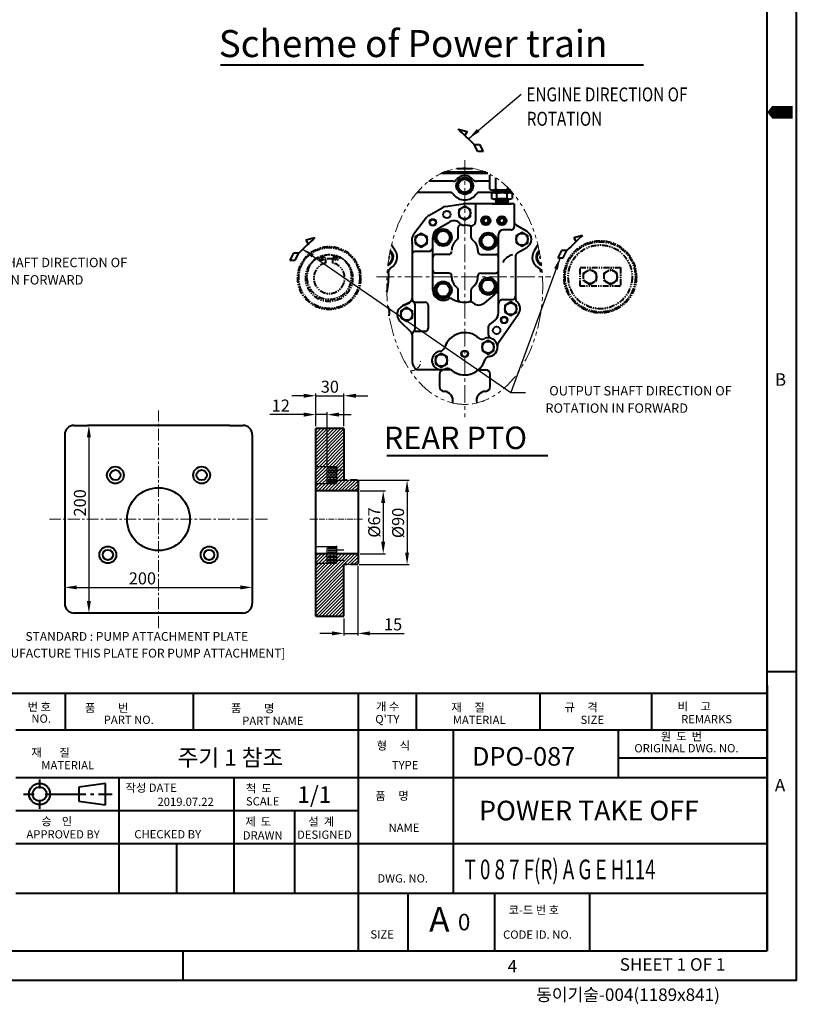
# Model space of a CAD drawing. Extents: x 4342 to 6967, y -6684 to -4799.
# Drawn here: x 6130 to 6967, y -6684 to -5635 of the extents above; entities that cross this region are included whole.
import ezdxf

# ---------------------------------------------------------------- set-up
doc = ezdxf.new("R2010")
doc.units = 0
doc.header["$LTSCALE"] = 5
doc.header["$MEASUREMENT"] = 0
for name, pattern in [('CENTER', [2, 1.25, -0.25, 0.25, -0.25]), ('HIDDEN', [0.375, 0.25, -0.125]), ('PHANTOM', [2.5, 1.25, -0.25, 0.25, -0.25, 0.25, -0.25])]:
    doc.linetypes.add(name, pattern=pattern)
doc.layers.get('0').update_dxf_attribs({"linetype": 'CONTINUOUS', "lineweight": 40})
doc.layers.get('DEFPOINTS').update_dxf_attribs({"linetype": 'CONTINUOUS'})
for name, color, linetype, lineweight in [('1', 1, 'CENTER', 20), ('2', 5, 'PHANTOM', 20), ('DIM', 6, 'CONTINUOUS', 25)]:
    doc.layers.add(name, color=color, linetype=linetype, lineweight=lineweight)
for name, color, linetype in [('14', 14, 'CONTINUOUS'), ('3', 3, 'HIDDEN'), ('4', 4, 'CONTINUOUS')]:
    doc.layers.add(name, color=color, linetype=linetype)
doc.styles.add('GHG1', font='GEG1.shx', dxfattribs={"bigfont": 'GHG1.shx'})
doc.styles.add('GHG2', font='geg2', dxfattribs={"bigfont": 'ghg2'})
doc.styles.add('GHM1', font='gem1', dxfattribs={"bigfont": 'ghm1'})
doc.styles.add('GHS', font='romans', dxfattribs={"bigfont": 'ghs'})
doc.dimstyles.new('A1', dxfattribs={"dimtxt": 5, "dimasz": 3.5, "dimexe": 2, "dimexo": 0.7, "dimgap": 2, "dimtad": 1, "dimtoh": 1, "dimdsep": 46, "dimtxsty": 'Standard', "dimcen": 0, "dimclrd": 2, "dimclre": 2, "dimclrt": 6, "dimaunit": 1, "dimadec": 0, "dimazin": 0, "dimtp": 0.02, "dimtfac": 0.65, "dimtdec": 3, "dimtmove": 0, "dimatfit": 3, "dimfxl": 0, "dimtolj": 1, "dimarcsym": 0})
doc.dimstyles.new('A2', dxfattribs={"dimtxt": 4.3, "dimasz": 4.3, "dimexe": 1.5, "dimexo": 1.5, "dimgap": 1.5, "dimtad": 3, "dimtoh": 1, "dimdec": 4, "dimdsep": 46, "dimtxsty": 'Standard', "dimcen": 0, "dimclrd": 2, "dimclre": 2, "dimclrt": 6, "dimadec": 0, "dimazin": 0, "dimtfac": 1, "dimtdec": 4, "dimtmove": 0, "dimatfit": 3, "dimfxl": 0, "dimtolj": 1, "dimarcsym": 0})

# ---------------------------------------------------------------- blocks, each defined once
blk = doc.blocks.new('*D555')
at = {"layer": 'DEFPOINTS', "color": 0}
for p in [(6188, -6067.1), (6188, -6267.1), (6203.8, -6267.1)]:
    blk.add_point(p, dxfattribs=at)
at = {"layer": 'DIM', "color": 2, "lineweight": -2}
for p, q in [((6190.4, -6067.1), (6206.2, -6067.1)), ((6203.8, -6079.9), (6203.8, -6254.3)), ((6190.4, -6267.1), (6206.2, -6267.1))]:
    blk.add_line(p, q, dxfattribs=at)
at = {"layer": 'DIM', "color": 2}
for points in [[(6201.6, -6079.9), (6205.9, -6079.9), (6203.8, -6067.1)], [(6201.6, -6254.3), (6205.9, -6254.3), (6203.8, -6267.1)]]:
    blk.add_solid(points, dxfattribs=at)
at = {"layer": 'DIM', "color": 6, "insert": (6194.2, -6149.7), "char_height": 12.8, "attachment_point": 5, "rotation": 90}
blk.add_mtext('\\A1;200', dxfattribs=at)
blk = doc.blocks.new('*D556')
at = {"layer": 'DEFPOINTS', "color": 0}
for p in [(6378, -6239.8), (6178, -6257.1), (6378, -6257.1)]:
    blk.add_point(p, dxfattribs=at)
at = {"layer": 'DIM', "color": 2, "lineweight": -2}
for p, q in [((6178, -6254.7), (6178, -6237.4)), ((6190.8, -6239.8), (6365.2, -6239.8)), ((6378, -6254.7), (6378, -6237.4))]:
    blk.add_line(p, q, dxfattribs=at)
at = {"layer": 'DIM', "color": 2}
for points in [[(6190.8, -6237.7), (6190.8, -6241.9), (6178, -6239.8)], [(6365.2, -6237.7), (6365.2, -6241.9), (6378, -6239.8)]]:
    blk.add_solid(points, dxfattribs=at)
at = {"layer": 'DIM', "color": 6, "insert": (6260.8, -6230.2), "char_height": 12.8, "attachment_point": 5}
blk.add_mtext('\\A1;200', dxfattribs=at)
blk = doc.blocks.new('*D557')
at = {"layer": 'DEFPOINTS', "color": 0}
for p in [(6482.6, -6125.5), (6489.6, -6215.5), (6542.9, -6215.5)]:
    blk.add_point(p, dxfattribs=at)
at = {"layer": 'DIM', "color": 2, "lineweight": -2}
for p, q in [((6485, -6125.5), (6545.3, -6125.5)), ((6542.9, -6138.3), (6542.9, -6202.7)), ((6492, -6215.5), (6545.3, -6215.5))]:
    blk.add_line(p, q, dxfattribs=at)
at = {"layer": 'DIM', "color": 2}
for points in [[(6540.8, -6138.3), (6545, -6138.3), (6542.9, -6125.5)], [(6540.8, -6202.7), (6545, -6202.7), (6542.9, -6215.5)]]:
    blk.add_solid(points, dxfattribs=at)
at = {"layer": 'DIM', "color": 6, "insert": (6533.3, -6171.1), "char_height": 12.8, "attachment_point": 5, "rotation": 90}
blk.add_mtext('\\A1;{%%C90}', dxfattribs=at)
blk = doc.blocks.new('*D558')
at = {"layer": 'DEFPOINTS', "color": 0}
for p in [(6490.6, -6214.5), (6475.6, -6270.5), (6475.6, -6288.8)]:
    blk.add_point(p, dxfattribs=at)
at = {"layer": 'DIM', "color": 2, "lineweight": -2}
for p, q in [((6490.6, -6216.9), (6490.6, -6291.2)), ((6475.6, -6272.9), (6475.6, -6291.2)), ((6462.8, -6288.8), (6450, -6288.8)), ((6475.6, -6288.8), (6490.6, -6288.8)), ((6503.4, -6288.8), (6539.7, -6288.8))]:
    blk.add_line(p, q, dxfattribs=at)
at = {"layer": 'DIM', "color": 2}
for points in [[(6462.8, -6286.7), (6462.8, -6291), (6475.6, -6288.8)], [(6503.4, -6286.7), (6503.4, -6291), (6490.6, -6288.8)]]:
    blk.add_solid(points, dxfattribs=at)
at = {"layer": 'DIM', "color": 6, "insert": (6528, -6279.2), "char_height": 12.8, "attachment_point": 5}
blk.add_mtext('\\A1;15', dxfattribs=at)
blk = doc.blocks.new('*D559')
at = {"layer": 'DEFPOINTS', "color": 0}
for p in [(6490.6, -6137), (6490.6, -6204), (6517.5, -6204)]:
    blk.add_point(p, dxfattribs=at)
at = {"layer": 'DIM', "color": 2, "lineweight": -2}
for p, q in [((6493, -6137), (6519.9, -6137)), ((6517.5, -6149.8), (6517.5, -6191.2)), ((6493, -6204), (6519.9, -6204))]:
    blk.add_line(p, q, dxfattribs=at)
at = {"layer": 'DIM', "color": 2}
for points in [[(6515.3, -6149.8), (6519.6, -6149.8), (6517.5, -6137)], [(6515.3, -6191.2), (6519.6, -6191.2), (6517.5, -6204)]]:
    blk.add_solid(points, dxfattribs=at)
at = {"layer": 'DIM', "color": 6, "insert": (6507.9, -6170.6), "char_height": 12.8, "attachment_point": 5, "rotation": 90}
blk.add_mtext('\\A1;{%%C67}', dxfattribs=at)
blk = doc.blocks.new('*D560')
at = {"layer": 'DEFPOINTS', "color": 0}
for p in [(6475.6, -6035.5), (6445.6, -6070.5), (6475.6, -6070.5)]:
    blk.add_point(p, dxfattribs=at)
at = {"layer": 'DIM', "color": 2, "lineweight": -2}
for p, q in [((6445.6, -6068.1), (6445.6, -6033.1)), ((6475.6, -6068.1), (6475.6, -6033.1)), ((6432.8, -6035.5), (6420, -6035.5)), ((6445.6, -6035.5), (6475.6, -6035.5)), ((6488.4, -6035.5), (6501.2, -6035.5))]:
    blk.add_line(p, q, dxfattribs=at)
at = {"layer": 'DIM', "color": 2}
for points in [[(6432.8, -6033.4), (6432.8, -6037.7), (6445.6, -6035.5)], [(6488.4, -6033.4), (6488.4, -6037.7), (6475.6, -6035.5)]]:
    blk.add_solid(points, dxfattribs=at)
at = {"layer": 'DIM', "color": 6, "insert": (6460.6, -6025.9), "char_height": 12.8, "attachment_point": 5}
blk.add_mtext('\\A1;30', dxfattribs=at)
blk = doc.blocks.new('*D561')
at = {"layer": 'DEFPOINTS', "color": 0}
for p in [(6445.6, -6055.6), (6445.6, -6070.5), (6457.6, -6113.1)]:
    blk.add_point(p, dxfattribs=at)
at = {"layer": 'DIM', "color": 2, "lineweight": -2}
for p, q in [((6445.6, -6068.1), (6445.6, -6053.2)), ((6457.6, -6110.7), (6457.6, -6053.2)), ((6432.8, -6055.6), (6396.6, -6055.6)), ((6457.6, -6055.6), (6445.6, -6055.6)), ((6470.4, -6055.6), (6483.2, -6055.6))]:
    blk.add_line(p, q, dxfattribs=at)
at = {"layer": 'DIM', "color": 2}
for points in [[(6432.8, -6053.5), (6432.8, -6057.8), (6445.6, -6055.6)], [(6470.4, -6053.5), (6470.4, -6057.8), (6457.6, -6055.6)]]:
    blk.add_solid(points, dxfattribs=at)
at = {"layer": 'DIM', "color": 6, "insert": (6408.3, -6046), "char_height": 12.8, "attachment_point": 5}
blk.add_mtext('\\A1;12', dxfattribs=at)
blk = doc.blocks.new('*X527')
at = {"color": 0}
for p, q in [((509.9, 916.5), (536.4, 943)), ((509.9, 920), (532.9, 943)), ((509.9, 923.5), (529.4, 943)), ((509.9, 927.1), (525.8, 943)), ((509.9, 930.6), (522.3, 943)), ((509.9, 934.2), (518.7, 943)), ((509.9, 937.7), (515.2, 943)), ((509.9, 941.2), (511.7, 943)), ((509.9, 912.9), (539.9, 942.9)), ((509.9, 909.4), (539.9, 939.4)), ((509.9, 905.9), (539.9, 935.9)), ((510, 902.4), (539.9, 932.3)), ((513.5, 902.4), (539.9, 928.8)), ((517, 902.4), (539.9, 925.3)), ((520.6, 902.4), (539.9, 921.7)), ((524.1, 902.4), (539.9, 918.2)), ((527.7, 902.4), (539.9, 914.7)), ((531.2, 902.4), (539.9, 911.1)), ((531.9, 899.6), (539.9, 907.6)), ((534.8, 898.9), (539.9, 904.1)), ((509.9, 891.7), (520.6, 902.4)), ((509.9, 895.3), (517, 902.4)), ((509.9, 898.8), (513.5, 902.4)), ((509.9, 902.3), (510, 902.4)), ((509.9, 888.2), (521.9, 900.2)), ((509.9, 884.7), (521.9, 896.7)), ((513.2, 884.4), (521.9, 893.1)), ((521.9, 893.1), (530.2, 901.4)), ((521.9, 896.7), (526.7, 901.4)), ((521.9, 900.2), (523.1, 901.4)), ((521.9, 889.6), (531.9, 899.6)), ((521.9, 886.1), (531.9, 896.1)), ((523.1, 901.4), (524.1, 902.4)), ((524.8, 885.4), (531.9, 892.5)), ((526.7, 901.4), (527.7, 902.4)), ((530.2, 901.4), (531.2, 902.4)), ((531.9, 892.5), (538.3, 898.9)), ((531.9, 896.1), (534.8, 898.9)), ((531.9, 889), (539.9, 897)), ((534.4, 887.9), (539.9, 893.4)), ((538.3, 898.9), (539.9, 900.5)), ((509.9, 877.6), (516.7, 884.4)), ((509.9, 881.1), (513.2, 884.4)), ((512.4, 876.5), (520.3, 884.4)), ((515.9, 876.5), (523.8, 884.4)), ((516.7, 884.4), (521.9, 889.6)), ((519.4, 876.5), (527.3, 884.4)), ((520.3, 884.4), (521.9, 886.1)), ((523, 876.5), (530.9, 884.4)), ((523.8, 884.4), (524.8, 885.4)), ((526.5, 876.5), (537.9, 887.9)), ((527.3, 884.4), (528.3, 885.4)), ((528.3, 885.4), (531.9, 889)), ((530, 876.5), (541.5, 888)), ((530.9, 884.4), (531.9, 885.4)), ((531.9, 885.4), (534.4, 887.9)), ((531.9, 885.4), (531.9, 885.4)), ((533.6, 876.5), (545, 888)), ((537.1, 876.5), (548.6, 888)), ((537.9, 887.9), (539.9, 889.9)), ((540.6, 876.5), (552.1, 888)), ((544.2, 876.5), (554.7, 887.1)), ((547.7, 876.5), (554.9, 883.7)), ((551.2, 876.5), (554.9, 880.2)), ((554.8, 876.5), (554.9, 876.6)), ((509.9, 806.9), (512.5, 809.5)), ((509.9, 803.3), (516.1, 809.5)), ((509.9, 799.8), (519.6, 809.5)), ((509.9, 775.1), (544.3, 809.5)), ((509.9, 771.5), (547.9, 809.5)), ((513, 799.4), (521.9, 808.3)), ((521.9, 808.3), (523.1, 809.4)), ((521.9, 804.7), (526.6, 809.4)), ((521.9, 801.2), (530.1, 809.4)), ((531.9, 807.7), (533.7, 809.5)), ((531.9, 804.1), (537.3, 809.5)), ((531.9, 800.6), (540.8, 809.5)), ((539.9, 798), (551.4, 809.5)), ((543.5, 798), (554.9, 809.4)), ((509.9, 796.3), (513, 799.4)), ((509.9, 792.7), (516.6, 799.4)), ((509.9, 789.2), (520.1, 799.4)), ((509.9, 785.7), (523.6, 799.4)), ((509.9, 782.1), (527.2, 799.4)), ((509.9, 778.6), (530.7, 799.4)), ((509.9, 768), (539.9, 798)), ((516.6, 799.4), (521.9, 804.7)), ((520.1, 799.4), (521.9, 801.2)), ((523.6, 799.4), (524.6, 800.4)), ((524.6, 800.4), (531.9, 807.7)), ((527.2, 799.4), (528.2, 800.4)), ((528.2, 800.4), (531.9, 804.1)), ((530.7, 799.4), (531.7, 800.4)), ((531.7, 800.4), (531.9, 800.6)), ((547, 798), (554.9, 805.9)), ((550.5, 798), (554.9, 802.4)), ((509.9, 764.4), (539.9, 794.4)), ((509.9, 760.9), (539.9, 790.9)), ((509.9, 757.4), (539.9, 787.4)), ((509.9, 753.8), (539.9, 783.8)), ((509.9, 750.3), (539.9, 780.3)), ((509.9, 746.8), (539.9, 776.8)), ((509.9, 743.2), (539.9, 773.2)), ((513.2, 743), (539.9, 769.7)), ((516.7, 743), (539.9, 766.2)), ((520.3, 743), (539.9, 762.6)), ((523.8, 743), (539.9, 759.1)), ((527.3, 743), (539.9, 755.6)), ((530.9, 743), (539.9, 752)), ((534.4, 743), (539.9, 748.5)), ((538, 743), (539.9, 745))]:
    blk.add_line(p, q, dxfattribs=at)

msp = doc.modelspace()

# ---------------------------------------------------------------- linework, layer by layer
for p, q in [((6926.8279, -6627.303), (6926.8279, -4839.3993)), ((6344.0224, -5682.7977), (6794.85, -5682.7977)), ((6628.8612, -5798.3265), (6579.8568, -5798.3265)), ((6579.8568, -5798.3265), (6628.8612, -5798.3265)), ((6581.9923, -5797.3765), (6626.7256, -5797.3765)), ((6626.7256, -5797.3765), (6581.9923, -5797.3765)), ((6595.9803, -5793.3765), (6612.7376, -5793.3765)), ((6631.1573, -5815.3326), (6631.1573, -5800.3326)), ((6637.5081, -5815.3326), (6637.5081, -5803.1743)), ((6591.869, -5806.8265), (6566.1372, -5806.8265)), ((6597.359, -5807.7851), (6604.359, -5803.7436)), ((6597.359, -5807.7851), (6597.359, -5815.868)), ((6611.359, -5807.7851), (6604.359, -5803.7436)), ((6611.359, -5815.868), (6611.359, -5807.7851)), ((6650.2098, -5815.3326), (6650.2098, -5813.6079)), ((6588.359, -5818.8265), (6553.6777, -5818.8265)), ((6604.359, -5819.9094), (6597.359, -5815.868)), ((6604.359, -5819.9094), (6611.359, -5815.868)), ((6632.8893, -5819.8326), (6632.8893, -5825.3326)), ((6637.5081, -5816.3326), (6634.3327, -5816.3326)), ((6634.859, -5819.3326), (6634.859, -5816.3076)), ((6652.859, -5817.8252), (6634.859, -5817.8252)), ((6652.2545, -5819.3326), (6635.4635, -5819.3326)), ((6650.2098, -5816.3326), (6637.5081, -5816.3326)), ((6638.3741, -5819.8326), (6638.3741, -5825.3326)), ((6649.3438, -5819.8326), (6649.3438, -5825.3326)), ((6653.3852, -5816.3326), (6650.2098, -5816.3326)), ((6652.859, -5819.3326), (6652.859, -5816.3076)), ((6654.8286, -5819.8326), (6654.8286, -5825.3326)), ((6566.1684, -5843.4313), (6581.1684, -5834.9313)), ((6566.1684, -5843.4313), (6581.1684, -5834.9313)), ((6584.0252, -5833.9318), (6602.7898, -5830.9504)), ((6584.0252, -5833.9318), (6602.7898, -5830.9504)), ((6656.9182, -5830.8099), (6604.4182, -5830.8099)), ((6615.9184, -5830.8099), (6615.917, -5849.4772)), ((6633.859, -5830.8265), (6653.859, -5830.8265)), ((6635.4635, -5825.8326), (6652.2545, -5825.8326)), ((6635.4635, -5825.8326), (6652.2545, -5825.8326)), ((6652.2545, -5825.8326), (6635.4635, -5825.8326)), ((6637.359, -5825.8265), (6637.359, -5830.8265)), ((6650.359, -5827.2235), (6637.359, -5827.2235)), ((6650.359, -5828.5331), (6637.359, -5828.5331)), ((6650.359, -5829.6681), (6637.359, -5829.6681)), ((6650.359, -5830.8265), (6637.359, -5830.8265)), ((6647.9997, -5825.8265), (6638.4997, -5825.8265)), ((6650.359, -5825.8265), (6650.359, -5830.8265)), ((6656.9182, -5830.8099), (6656.9182, -5855.8099)), ((6563.5815, -5845.6966), (6549.8855, -5863.7913)), ((6563.5815, -5845.6966), (6549.8855, -5863.7913)), ((6576.0358, -5857.2003), (6588.6037, -5850.2505)), ((6576.0358, -5857.2003), (6588.6037, -5850.2505)), ((6659.4182, -5853.7988), (6670.4182, -5860.1497)), ((6597.359, -5867.0788), (6597.359, -5856.2246)), ((6611.359, -5867.0788), (6611.359, -5857.1622)), ((6640.4182, -5935.8099), (6640.4182, -5863.8099)), ((6653.9182, -5858.8099), (6645.4182, -5858.8099)), ((6526.4605, -5874.5619), (6530.4305, -5881.0132)), ((6548.359, -5873.6671), (6548.359, -5932.502)), ((6548.359, -5873.6671), (6548.359, -5931.8095)), ((6570.359, -5922.8265), (6570.359, -5866.8265)), ((6570.359, -5922.8265), (6570.359, -5866.8265)), ((6570.359, -5876.8265), (6570.359, -5866.8265)), ((6640.359, -5935.8265), (6640.359, -5870.8265)), ((6682.2575, -5874.5619), (6678.2874, -5881.0132)), ((6565.359, -5881.8265), (6551.359, -5881.8265)), ((6587.359, -5884.8265), (6573.359, -5884.8265)), ((6618.359, -5880.8265), (6618.359, -5881.8265)), ((6621.359, -5884.8265), (6637.359, -5884.8265)), ((6658.4182, -5887.2851), (6658.4182, -5931.6296)), ((6658.4182, -5887.2851), (6658.4182, -5931.6296)), ((6660.9182, -5882.955), (6670.4182, -5877.4702)), ((6587.359, -5904.8265), (6573.359, -5904.8265)), ((6590.359, -5907.8265), (6590.359, -5908.8265)), ((6618.359, -5908.8265), (6618.359, -5907.8265)), ((6621.359, -5904.8265), (6637.359, -5904.8265)), ((6640.359, -5946.8265), (6640.359, -5898.8265)), ((6590.359, -5908.8265), (6590.359, -5909.8265)), ((6597.359, -5932.4908), (6597.359, -5922.5742)), ((6611.359, -5932.4908), (6611.359, -5922.5742)), ((6636.4288, -5927.2537), (6625.1434, -5936.7215)), ((6545.5324, -5936.1908), (6538.0121, -5939.8207)), ((6538.1328, -5939.7634), (6545.4721, -5936.3411)), ((6545.4721, -5936.3411), (6538.1328, -5939.7634)), ((6551.359, -5935.8265), (6562.359, -5935.8265)), ((6551.359, -5938.0227), (6551.359, -5964.6304)), ((6565.359, -5938.8265), (6565.359, -5963.8265)), ((6581.359, -5933.8265), (6581.359, -5933.8265)), ((6640.359, -5946.8265), (6640.359, -5935.8265)), ((6640.359, -5946.8265), (6640.359, -5935.8265)), ((6640.4182, -5946.8099), (6640.4182, -5935.8099)), ((6645.4182, -5932.8099), (6655.4182, -5932.8099)), ((6661.6097, -5948.5457), (6640.2099, -5979.1078)), ((6535.2879, -5955.8976), (6546.8945, -5967.5042)), ((6535.2879, -5955.8976), (6546.8945, -5967.5042)), ((6636.202, -5955.4389), (6631.2485, -5959.3747)), ((6636.202, -5955.4389), (6631.2485, -5959.3747)), ((6548.359, -5971.0397), (6548.359, -5998.7024)), ((6548.359, -5971.0397), (6548.359, -5998.7024)), ((6551.359, -5966.8265), (6562.359, -5966.8265)), ((6629.359, -5963.2894), (6629.359, -5969.6844)), ((6550.1615, -6004.5366), (6548.6605, -6000.4125)), ((6550.1615, -6004.5366), (6548.6605, -6000.4125)), ((6587.859, -6007.8265), (6554.86, -6007.8265)), ((6579.359, -6007.8265), (6554.86, -6007.8265)), ((6577.359, -6012.8265), (6577.359, -6025.8349)), ((6620.859, -6007.8265), (6626.359, -6007.8265)), ((6631.359, -6025.8355), (6631.359, -6012.8265)), ((6521.2607, -6099.2406), (6692.7925, -6099.2406)), ((6926.8279, -6329.319), (6957.976, -6329.319)), ((6926.8279, -6344.2416), (6926.8279, -6627.303)), ((5848.8279, -6352.495), (6926.8279, -6352.495)), ((6491.2279, -6627.303), (6491.2279, -6352.495)), ((6126.0279, -6391.5882), (6926.8279, -6391.5882)), ((4434.976, -6627.303), (6926.8279, -6627.303)), ((6303.8649, -6627.303), (6303.8649, -6658.4511))]:
    msp.add_line(p, q)
at = {"color": 7}
for p, q in [((6597.507, -5751.4366), (6606.8945, -5753.8581)), ((6606.8945, -5753.8581), (6604.5779, -5757.8158)), ((6618.2959, -5775.2227), (6614.3229, -5767.5934)), ((6614.3229, -5767.5934), (6619.9518, -5767.5977)), ((6619.9518, -5767.5977), (6623.9485, -5775.2093)), ((6623.9485, -5775.2093), (6618.2959, -5775.2227)), ((6730.0718, -5864.6625), (6720.6843, -5867.084)), ((6444.4617, -5867.2424), (6435.0741, -5869.6639)), ((6435.0741, -5869.6639), (6437.3907, -5873.6216)), ((6720.6843, -5867.084), (6723.0009, -5871.0417)), ((6422.0168, -5883.4034), (6418.0201, -5891.0151)), ((6427.6457, -5883.3992), (6422.0168, -5883.4034)), ((6423.6727, -5891.0285), (6427.6457, -5883.3992)), ((6707.627, -5880.8235), (6703.6303, -5888.4352)), ((6713.2559, -5880.8193), (6707.627, -5880.8235)), ((6709.2829, -5888.4486), (6713.2559, -5880.8193)), ((6418.0201, -5891.0151), (6423.6727, -5891.0285)), ((6703.6303, -5888.4352), (6709.2829, -5888.4486)), ((6187.9701, -6067.1142), (6202.1122, -6067.1142)), ((6353.828, -6067.1142), (6202.1122, -6067.1142)), ((6445.6266, -6270.5239), (6445.6266, -6070.5239)), ((6475.6266, -6070.5239), (6475.6266, -6125.5489)), ((6478.5266, -6125.5489), (6475.6266, -6125.5489)), ((6489.6266, -6125.5489), (6482.6266, -6125.5489)), ((6490.6266, -6126.5936), (6489.5819, -6125.5489)), ((6489.6266, -6125.5489), (6490.6266, -6126.5489)), ((6490.6266, -6126.5489), (6490.6266, -6214.4989)), ((6490.6266, -6137.0239), (6445.6266, -6137.0239)), ((6490.6266, -6204.0239), (6445.6266, -6204.0239)), ((6478.5266, -6215.4989), (6475.6266, -6215.4989)), ((6475.6266, -6270.5239), (6475.6266, -6215.4989)), ((6489.6266, -6215.4989), (6482.6266, -6215.4989)), ((6489.6266, -6215.4989), (6490.6266, -6214.4989)), ((6445.6266, -6270.5239), (6475.6266, -6270.5239)), ((6926.8279, -6352.495), (6926.8279, -6627.303)), ((5848.8279, -6627.303), (6926.8279, -6627.303))]:
    msp.add_line(p, q, dxfattribs=at)
at = {"ltscale": 0.5}
for p, q in [((6631.1573, -5806.8265), (6616.849, -5806.8265)), ((6655.0403, -5818.8265), (6620.359, -5818.8265))]:
    msp.add_line(p, q, dxfattribs=at)
at = {"color": 2, "linetype": 'PHANTOM'}
for p, q in [((6455.3169, -5886.6925), (6454.9184, -5885.5996)), ((6464.564, -5886.6925), (6464.9625, -5885.5996)), ((6455.9405, -5889.7196), (6455.9405, -5894.0822)), ((6463.9405, -5889.7196), (6455.9405, -5889.7196)), ((6463.9405, -5894.0822), (6463.9405, -5889.7196)), ((6727.2775, -5898.8265), (6770.2775, -5898.8265)), ((6727.2775, -5918.8265), (6727.2775, -5898.8265)), ((6730.7775, -5904.7851), (6737.7775, -5900.7436)), ((6730.7775, -5904.7851), (6730.7775, -5912.868)), ((6744.7775, -5904.7851), (6737.7775, -5900.7436)), ((6743.6207, -5905.3733), (6743.6207, -5905.3733)), ((6744.7775, -5912.868), (6744.7775, -5904.7851)), ((6752.7775, -5904.7851), (6759.7775, -5900.7436)), ((6752.7775, -5904.7851), (6752.7775, -5912.868)), ((6766.7775, -5904.7851), (6759.7775, -5900.7436)), ((6766.7775, -5912.868), (6766.7775, -5904.7851)), ((6770.2775, -5898.8265), (6770.2775, -5918.8265)), ((6770.2775, -5918.8265), (6727.2775, -5918.8265)), ((6737.7775, -5916.9094), (6730.7775, -5912.868)), ((6737.7775, -5916.9094), (6744.7775, -5912.868)), ((6759.7775, -5916.9094), (6752.7775, -5912.868)), ((6759.7775, -5916.9094), (6766.7775, -5912.868))]:
    msp.add_line(p, q, dxfattribs=at)
at = {"color": 7, "ltscale": 5}
for p, q in [((6353.828, -6067.1142), (6367.9701, -6067.1142)), ((6475.6266, -6070.5239), (6445.6266, -6070.5239)), ((6177.9701, -6077.1142), (6177.9701, -6257.1142)), ((6377.9701, -6077.1142), (6377.9701, -6257.1142)), ((6367.9701, -6267.1142), (6187.9701, -6267.1142))]:
    msp.add_line(p, q, dxfattribs=at)
at = {"color": 4}
for p, q in [((6178.8279, -6391.5882), (6178.8279, -6352.495)), ((6315.2279, -6391.5882), (6315.2279, -6352.495)), ((6552.8279, -6391.5882), (6552.8279, -6352.495)), ((6684.8279, -6391.5882), (6684.8279, -6352.495)), ((6803.6279, -6391.5882), (6803.6279, -6352.495)), ((6592.4279, -6565.703), (6592.4279, -6391.5882)), ((6768.4279, -6442.503), (6768.4279, -6391.5882)), ((6768.4279, -6421.4225), (6926.8279, -6421.4225)), ((6126.0279, -6442.503), (6491.2279, -6442.503)), ((6236.0279, -6565.703), (6236.0279, -6442.503)), ((6358.6596, -6565.703), (6358.6596, -6442.503)), ((6491.2279, -6442.503), (6926.8279, -6442.503)), ((6151.2018, -6444.6997), (6151.2018, -6454.1428)), ((6221.4356, -6448.651), (6193.063, -6452.6024)), ((6193.063, -6452.6024), (6193.063, -6467.7105)), ((6221.4356, -6471.4294), (6221.4356, -6448.651)), ((6133.9922, -6460.0402), (6145.314, -6460.0402)), ((6157.2293, -6460.0402), (6200.6628, -6460.0402)), ((6205.4661, -6460.0402), (6209.1806, -6460.0402)), ((6213.8558, -6460.0402), (6228.4124, -6460.0402)), ((6151.2018, -6466.1245), (6151.2018, -6475.8456)), ((6193.063, -6467.7105), (6221.4356, -6471.4294)), ((6126.0279, -6477.703), (6491.2279, -6477.703)), ((6423.3299, -6565.703), (6423.3299, -6477.703)), ((6126.0279, -6512.903), (6926.8279, -6512.903)), ((6297.6761, -6565.703), (6297.6761, -6512.903)), ((6126.0279, -6565.703), (6926.8279, -6565.703)), ((6544.0279, -6627.303), (6544.0279, -6565.703)), ((6636.4279, -6627.303), (6636.4279, -6565.703)), ((6737.6279, -6627.303), (6737.6279, -6565.703))]:
    msp.add_line(p, q, dxfattribs=at)
for points in [[(4341.5316, -4808.2511), (4341.5316, -6658.4511), (6957.976, -6658.4511), (6957.976, -4808.2511)], [(6588.359, -5862.7851), (6581.359, -5858.7436), (6574.359, -5862.7851), (6574.359, -5870.868), (6581.359, -5874.9094), (6588.359, -5870.868)], [(6636.359, -5866.7851), (6629.359, -5862.7436), (6622.359, -5866.7851), (6622.359, -5874.868), (6629.359, -5878.9094), (6636.359, -5874.868)], [(6588.359, -5918.7851), (6581.359, -5914.7436), (6574.359, -5918.7851), (6574.359, -5926.868), (6581.359, -5930.9094), (6588.359, -5926.868)], [(6636.359, -5914.7851), (6629.359, -5910.7436), (6622.359, -5914.7851), (6622.359, -5922.868), (6629.359, -5926.9094), (6636.359, -5922.868)]]:
    msp.add_lwpolyline(points, close=True)
msp.add_lwpolyline([(6954.0217, -5733.3511, 13.3588, 13.3588, 0), (6937.3231, -5733.3511, 26.7177, 0, 0), (6926.8279, -5733.3511, 0, 0, 0)], format="xyseb")
at = {"color": 7, "linetype": 'Continuous'}
for points in [[(6598.1828, -5844.4099), (6604.4182, -5848.0099), (6610.6536, -5844.4099), (6610.6536, -5837.2099), (6604.4182, -5833.6099), (6598.1828, -5837.2099)], [(6551.6828, -5873.4099), (6557.9182, -5877.0099), (6564.1536, -5873.4099), (6564.1536, -5866.2099), (6557.9182, -5862.6099), (6551.6828, -5866.2099)], [(6659.1828, -5872.4099), (6665.4182, -5876.0099), (6671.6536, -5872.4099), (6671.6536, -5865.2099), (6665.4182, -5861.6099), (6659.1828, -5865.2099)], [(6647.1828, -5946.4099), (6653.4182, -5950.0099), (6659.6536, -5946.4099), (6659.6536, -5939.2099), (6653.4182, -5935.6099), (6647.1828, -5939.2099)], [(6536.1828, -5952.4099), (6542.4182, -5956.0099), (6548.6536, -5952.4099), (6548.6536, -5945.2099), (6542.4182, -5941.6099), (6536.1828, -5945.2099)], [(6623.0644, -5987.4431), (6629.2997, -5991.0431), (6635.5351, -5987.4431), (6635.5351, -5980.2431), (6629.2997, -5976.6431), (6623.0644, -5980.2431)], [(6573.1828, -6001.4099), (6579.4182, -6005.0099), (6585.6536, -6001.4099), (6585.6536, -5994.2099), (6579.4182, -5990.6099), (6573.1828, -5994.2099)]]:
    msp.add_lwpolyline(points, close=True, dxfattribs=at).dxf.unprotected_set("ltscale", 0)
for points in [[(6629.5316, -5849.8183), (6629.0446, -5847.0817), (6626.4313, -5846.1352), (6624.3048, -5847.9252), (6624.7918, -5850.6617), (6627.4051, -5851.6082)], [(6646.5316, -5849.8183), (6646.0446, -5847.0817), (6643.4313, -5846.1352), (6641.3048, -5847.9252), (6641.7918, -5850.6617), (6644.4051, -5851.6082)]]:
    msp.add_lwpolyline(points, close=True, dxfattribs=at)
for points in [[(6524.1909, -5887.8265), (6523.8287, -5887.1991)], [(6684.8892, -5887.1991), (6684.527, -5887.8265), (6685.1806, -5888.9585)], [(6523.5373, -5888.9585), (6524.1909, -5887.8265)]]:
    msp.add_lwpolyline(points)
for centre, radius in [((6604.359, -5811.8265), 9), ((6604.359, -5811.8265), 7), ((6585.359, -5842.3265), 3.95), ((6585.359, -5842.3265), 3.925), ((6570.359, -5850.8265), 3.2), ((6581.359, -5866.8265), 9.2), ((6581.359, -5866.8265), 7), ((6629.359, -5870.8265), 9.2), ((6629.359, -5870.8265), 7), ((6581.359, -5922.8265), 9.2), ((6581.359, -5922.8265), 7), ((6629.359, -5918.8265), 9.2), ((6629.359, -5918.8265), 7), ((6646.359, -5954.8265), 3.2), ((6638.359, -5965.8265), 3.95), ((6638.359, -5965.8265), 3.925), ((6604.359, -5990.8265), 3.2)]:
    msp.add_circle(centre, radius)
for centre in [(6604.4182, -5840.8099), (6557.9182, -5869.8099), (6665.4182, -5868.8099), (6653.4182, -5942.8099), (6542.4182, -5948.8099), (6629.2997, -5983.8431), (6579.4182, -5997.8099)]:
    msp.add_circle(centre, 6.2354, dxfattribs=at).dxf.unprotected_set("ltscale", 0)
for centre, radius in [((6626.9182, -5848.8717), 4.86), ((6626.9182, -5848.8717), 4.16), ((6643.9182, -5848.8717), 4.86), ((6643.9182, -5848.8717), 4.16)]:
    msp.add_circle(centre, radius, dxfattribs=at)
at = {"color": 2, "linetype": 'PHANTOM'}
for centre, radius in [((6459.9405, -5910.09), 33.5), ((6748.7775, -5908.8265), 38.5), ((6748.7775, -5908.8265), 37.5), ((6748.7595, -5908.8265), 34), ((6459.9405, -5910.09), 32.5), ((6459.9405, -5910.09), 25), ((6459.9405, -5910.09), 25), ((6737.7775, -5908.8265), 7), ((6759.7775, -5908.8265), 7)]:
    msp.add_circle(centre, radius, dxfattribs=at)
at = {"color": 7}
for centre, radius in [((6231.9701, -6120.1142), 9), ((6231.9701, -6120.1142), 5.5), ((6323.9701, -6120.1142), 9), ((6323.9701, -6120.1142), 5.5), ((6277.9701, -6167.1142), 33.5), ((6223.9701, -6205.1142), 9), ((6223.9701, -6205.1142), 5.5), ((6331.9701, -6205.1142), 9), ((6331.9701, -6205.1142), 5.5)]:
    msp.add_circle(centre, radius, dxfattribs=at)
at = {"color": 4}
for radius in [11.2793, 7.554]:
    msp.add_circle((6151.2018, -6460.0402), radius, dxfattribs=at)
at = {"color": 7}
for centre, start, end in [((6329.2726, -6047.4435), 44.4725693, 47.8178694), ((6998.3062, -6160.6693), 132.1821306, 135.5274307), ((6712.6961, -6163.2492), 132.1821306, 135.5274307)]:
    msp.add_arc(centre, 399.4618, start, end, dxfattribs=at)
for centre, radius, start, end in [((6604.359, -5811.8265), 11, 38.6821875, 141.3178125), ((6591.869, -5801.8265), 5, 270, 321.3178125), ((6616.849, -5801.8265), 5, 218.6821875, 270), ((6588.359, -5823.8265), 5, 36.8698976, 90), ((6604.359, -5811.8265), 15, 216.8698976, 323.1301024), ((6620.359, -5823.8265), 5, 90, 143.1301024), ((6634.3327, -5810.791), 5.5417, 235.0396596, 304.9603404), ((6635.6317, -5827.0752), 7.7444, 69.2606136, 110.7393864), ((6643.859, -5795.666), 20.6667, 252.1034489, 287.8965511), ((6643.859, -5849.666), 30.3333, 79.5825618, 100.4174382), ((6652.0862, -5827.0752), 7.7444, 69.2606136, 110.7393864), ((6653.3852, -5810.791), 5.5417, 235.0396596, 263.869076), ((6585.359, -5842.3265), 8.5, 99.0279769, 119.5387823), ((6585.359, -5842.3265), 8.5, 99.0279769, 119.5387823), ((6604.4182, -5840.8099), 10, 90, 99.0279769), ((6635.6317, -5818.0901), 7.7444, 249.2606136, 290.7393864), ((6643.859, -5795.4993), 30.3333, 259.5825618, 280.4174382), ((6652.0862, -5818.0901), 7.7444, 249.2606136, 290.7393864), ((6570.359, -5850.8265), 8.5, 119.5387823, 142.8776629), ((6570.359, -5850.8265), 8.5, 119.5387823, 142.8776629), ((6592.959, -5858.1265), 9, 41.5546209, 118.9417559), ((6592.959, -5858.1265), 9, 41.5546209, 118.9417559), ((6593.0182, -5858.1099), 9, 41.5546209, 118.9417559), ((6600.359, -5856.2246), 3, 67.3831714, 180), ((6603.4355, -5848.8398), 5, 221.5546209, 271.6536932), ((6603.4355, -5848.8398), 5, 221.5546209, 271.6536932), ((6603.4947, -5848.8233), 5, 221.5546209, 271.6536932), ((6604.4182, -5880.8099), 27, 78.282445, 91.6536932), ((6608.359, -5857.1622), 3, 0, 80.4059318), ((6610.917, -5849.4768), 5, 258.282445, 359.9955895), ((6653.9182, -5855.8099), 3, 270, 0), ((6661.9182, -5849.4687), 5, 180, 240), ((6557.859, -5869.8265), 10, 142.8776629, 194.8351116), ((6557.859, -5869.8265), 10, 142.8776629, 194.8351116), ((6581.359, -5866.8265), 11, 118.9417559, 180), ((6581.359, -5866.8265), 11, 118.9417559, 180), ((6645.4182, -5863.8099), 5, 90, 180), ((6665.4182, -5868.8099), 10, 300, 60), ((6543.359, -5873.6671), 5, 0, 14.8351116), ((6543.359, -5873.6671), 5, 0, 14.8351116), ((6565.359, -5876.8265), 5, 270, 0), ((6604.359, -5880.8265), 14, 126.0318791, 180), ((6594.359, -5867.0788), 3, 306.0318791, 0), ((6614.359, -5867.0788), 3, 180, 233.9681209), ((6604.359, -5880.8265), 14, 0, 53.9681209), ((6519.359, -5887.8265), 9, 290.5341932, 50.9220714), ((6519.359, -5887.8265), 8, 294.3369849, 47.1249006), ((6519.359, -5887.8265), 13, 299.2748396, 31.6075022), ((6519.359, -5887.8265), 13, 299.2748396, 31.6075022), ((6551.359, -5884.8265), 3, 90, 180), ((6573.359, -5887.8265), 3, 90, 180), ((6587.359, -5881.8265), 3, 270, 0), ((6621.359, -5881.8265), 3, 180, 270), ((6637.359, -5887.8265), 3, 0, 90), ((6658.6023, -5900.037), 14.9918, 102.44957, 154.7746078), ((6663.4182, -5887.2851), 5, 120, 180), ((6689.359, -5887.8265), 13, 148.3924978, 240.7251604), ((6689.359, -5887.8265), 9, 129.0779286, 249.4658068), ((6689.359, -5887.8265), 8, 132.8750994, 245.6630151), ((6457.359, -5908.8265), 66, 345.6205752, 4.2800898), ((6528.161, -5903.5276), 5, 119.2748396, 184.2800898), ((6528.161, -5903.5276), 5, 119.2748396, 184.2800898), ((6528.161, -5903.5276), 5, 119.2748396, 184.2800898), ((6573.359, -5901.8265), 3, 180, 270), ((6587.359, -5907.8265), 3, 0, 90), ((6621.359, -5907.8265), 3, 90, 180), ((6637.359, -5901.8265), 3, 270, 0), ((6680.557, -5903.5276), 5, 355.7199102, 60.7251604), ((6680.557, -5903.5276), 5, 355.7199102, 60.7251604), ((6680.557, -5903.5276), 5, 355.7199102, 60.7251604), ((6680.557, -5903.5276), 5, 355.7199102, 60.7251604), ((6604.359, -5908.8265), 14, 180, 233.9681209), ((6604.359, -5908.8265), 14, 306.0318791, 0), ((6629.359, -5918.8265), 11, 308.4690393, 0), ((6581.359, -5922.8265), 11, 180, 298.4681231), ((6581.359, -5922.8265), 11, 180, 270), ((6594.359, -5922.5742), 3, 0, 53.9681209), ((6614.359, -5922.5742), 3, 126.0318791, 180), ((6511.359, -5946.8265), 13, 343.9686938, 32.1652863), ((6542.359, -5948.8265), 10, 115, 225), ((6542.359, -5948.8265), 10, 115, 225), ((6543.359, -5931.8095), 5, 295, 0), ((6543.359, -5931.8095), 5, 295, 0), ((6543.359, -5931.6879), 5, 295.7654804, 0), ((6551.359, -5932.8265), 3, 180, 270), ((6548.359, -5938.0227), 3, 0, 60), ((6562.359, -5938.8265), 3, 0, 90), ((6588.9857, -5936.8918), 5, 61.287482, 118.4681231), ((6604.359, -5908.8265), 27, 241.287482, 279.5940682), ((6600.359, -5932.4908), 3, 180, 260.4059318), ((6608.359, -5932.4908), 3, 279.5940682, 0), ((6610.081, -5940.3108), 5, 48.4930398, 100.300682), ((6619.359, -5929.8265), 9, 228.4930398, 309.9946044), ((6645.4182, -5937.8099), 5, 90, 180), ((6655.4182, -5929.8099), 3, 270, 0), ((6663.4182, -5931.6296), 5, 180, 228.1896851), ((6653.4182, -5942.8099), 10, 325, 48.1896851), ((6629.359, -5946.8265), 11, 308.4690393, 0), ((6629.359, -5946.8265), 11, 309.9946044, 0), ((6634.359, -5963.2894), 5, 128.4690393, 180), ((6634.359, -5963.2894), 5, 128.4690393, 180), ((6543.359, -5971.0397), 5, 0, 45), ((6543.359, -5971.0397), 5, 0, 45), ((6551.359, -5969.8265), 3, 90, 180), ((6548.359, -5964.6304), 3, 300, 0), ((6562.359, -5963.8265), 3, 270, 0), ((6604.359, -5990.8265), 22.5, 48.0936392, 163.1908537), ((6634.359, -5969.6844), 5, 180, 250.5287794), ((6604.359, -5990.8265), 22.5, 146.7580975, 163.2159308), ((6622.7266, -5970.36), 5, 228.0936392, 295.9895178), ((6629.2997, -5983.8431), 10, 275.2949751, 115.9895178), ((6629.359, -5983.8265), 10, 275.0811353, 70.5287794), ((6629.359, -5983.8265), 10, 275.0811353, 70.5287794), ((6644.3056, -5981.9757), 5, 145, 187.0237259), ((6579.359, -5997.8265), 10, 95.0811353, 296.2033576), ((6579.4182, -5997.8099), 10, 95.2949751, 295.9895178), ((6578.0305, -5982.8855), 5, 275.0811353, 343.2159308), ((6578.034, -5982.8739), 5, 275.2949751, 343.1908537), ((6629.359, -5983.8265), 10, 275.0811353, 7.0237259), ((6629.359, -5983.8265), 10, 275.0811353, 7.0237259), ((6553.359, -5998.7024), 5, 180, 200), ((6553.359, -5998.7024), 5, 180, 200), ((6604.359, -5990.8265), 22.5, 228.0685621, 343.2159308), ((6604.359, -5990.8265), 22.5, 228.0685621, 343.2159308), ((6604.359, -5990.8265), 22.5, 228.0936392, 343.1908537), ((6604.359, -5990.8265), 22.5, 233.1301024, 343.2159308), ((6604.359, -5990.8265), 22.5, 233.1301024, 343.2159308), ((6630.684, -5998.7791), 5, 95.2949751, 163.1908537), ((6630.6875, -5998.7676), 5, 95.0811353, 163.2159308), ((6630.6875, -5998.7676), 5, 95.0811353, 163.2159308), ((6630.6875, -5998.7676), 5, 95.0811353, 163.2159308), ((6630.6875, -5998.7676), 5, 95.0811353, 163.2159308), ((6554.86, -6002.8265), 5, 200, 270), ((6554.86, -6002.8265), 5, 200, 270), ((6582.359, -6012.8265), 5, 90, 180), ((6579.359, -5997.8265), 10, 270, 296.2033576), ((6585.9823, -6011.285), 5, 48.0685621, 116.2033576), ((6585.9823, -6011.285), 5, 48.0685621, 116.2033576), ((6585.9913, -6011.293), 5, 48.0936392, 115.9895178), ((6587.859, -6012.8265), 5, 53.1301024, 90), ((6620.859, -6012.8265), 5, 90, 126.8698976), ((6626.359, -6012.8265), 5, 0, 90), ((6582.359, -6025.8349), 5, 180, 268.0791802), ((6581.8562, -6040.8265), 10, 346.0608922, 88.0791802), ((6626.8783, -6040.8265), 10, 91.984179, 193.9172879), ((6626.359, -6025.8355), 5, 271.984179, 0)]:
    msp.add_arc(centre, radius, start, end)
at = {"color": 2, "linetype": 'PHANTOM'}
for centre, radius, start, end in [((6452.1789, -5887.5383), 3.25, 208.5782987, 24.9781996), ((6452.1789, -5887.5383), 1.25, 132.647272, 85.3363703), ((6467.702, -5887.5383), 3.25, 155.0218004, 331.4217013), ((6467.702, -5887.5383), 1.25, 94.6636297, 47.352728), ((6459.9405, -5908.8265), 23.95, 122.1089281, 57.8910719), ((6459.9405, -5910.09), 16.5, 104.0296654, 75.9703346), ((6448.0076, -5889.8105), 1.5, 28.5782987, 122.1089281), ((6448.0076, -5889.8105), 1.5, 28.5782987, 122.1089281), ((6471.8733, -5889.8105), 1.5, 57.8910719, 151.4217013)]:
    msp.add_arc(centre, radius, start, end, dxfattribs=at)
at = {"color": 7, "ltscale": 5}
for centre, start, end in [((6187.9701, -6077.1142), 90, 180), ((6367.9701, -6077.1142), 0, 90), ((6187.9701, -6257.1142), 180, 270), ((6367.9701, -6257.1142), 270, 0)]:
    msp.add_arc(centre, 10, start, end, dxfattribs=at)
at = {"layer": '1', "ltscale": 3}
for p, q in [((6604.359, -5784.316), (6604.359, -6058.4937)), ((6510.4043, -5908.8265), (6696.303, -5908.8265))]:
    msp.add_line(p, q, dxfattribs=at)
at = {"layer": '1', "ltscale": 0.5}
msp.add_line((6614.8307, -5811.8265), (6613.95, -5811.8265), dxfattribs=at)
at = {"layer": '1', "ltscale": 2}
for p, q in [((6277.9701, -6283.1434), (6277.9701, -6051.085)), ((6393.9993, -6167.1142), (6161.9409, -6167.1142))]:
    msp.add_line(p, q, dxfattribs=at)
at = {"layer": '1'}
msp.add_line((6439.0887, -6167.1142), (6495.9823, -6167.1142), dxfattribs=at)
at = {"layer": '2', "color": 7, "ltscale": 0.1}
for p, q in [((6478.5266, -6125.5489), (6482.6266, -6125.5489)), ((6478.5266, -6215.4989), (6482.6266, -6215.4989))]:
    msp.add_line(p, q, dxfattribs=at)
at = {"layer": '2', "color": 5, "ltscale": 2}
msp.add_arc((6547.359, -5998.8265), 10, 270, 0, dxfattribs=at)
msp.add_arc((6547.359, -5998.8265), 10, 270, 0, dxfattribs=at)
at = {"layer": '2', "ltscale": 3}
msp.add_ellipse((6604.359, -5918.7356), major_axis=(0, -126), ratio=0.660140809, dxfattribs=at)
at = {"layer": '3', "linetype": 'HIDDEN', "ltscale": 0.5}
for p, q in [((6445.6266, -6111.1142), (6467.6266, -6111.1142)), ((6457.6266, -6127.1142), (6457.6266, -6113.1142)), ((6467.0411, -6113.7807), (6458.5298, -6113.7807)), ((6467.0411, -6115.4526), (6458.5298, -6115.4526)), ((6467.0411, -6117.4195), (6458.5298, -6117.4195)), ((6467.6266, -6112.1142), (6458.6266, -6112.1142)), ((6467.6266, -6111.1142), (6467.6266, -6129.1142)), ((6467.6266, -6128.1142), (6467.6266, -6112.1142)), ((6467.6266, -6114.6142), (6475.6266, -6114.6142)), ((6467.0411, -6119.0914), (6458.5298, -6119.0914)), ((6467.0411, -6121.3534), (6458.5298, -6121.3534)), ((6467.0411, -6123.0253), (6458.5298, -6123.0253)), ((6467.0411, -6124.9923), (6458.5298, -6124.9923)), ((6467.0411, -6126.6642), (6458.5298, -6126.6642)), ((6467.6266, -6128.1142), (6458.6266, -6128.1142)), ((6467.6266, -6125.6142), (6475.6266, -6125.6142)), ((6445.6266, -6129.1142), (6467.6266, -6129.1142)), ((6445.6266, -6196.1142), (6467.6266, -6196.1142)), ((6457.6266, -6212.1142), (6457.6266, -6198.1142)), ((6467.0411, -6198.7807), (6458.5298, -6198.7807)), ((6467.0411, -6200.4526), (6458.5298, -6200.4526)), ((6467.6266, -6197.1142), (6458.6266, -6197.1142)), ((6467.6266, -6196.1142), (6467.6266, -6214.1142)), ((6467.6266, -6213.1142), (6467.6266, -6197.1142)), ((6467.6266, -6199.6142), (6475.6266, -6199.6142)), ((6467.0411, -6202.4195), (6458.5298, -6202.4195)), ((6467.0411, -6204.0914), (6458.5298, -6204.0914)), ((6467.0411, -6206.3534), (6458.5298, -6206.3534)), ((6467.0411, -6208.0253), (6458.5298, -6208.0253)), ((6467.0411, -6209.9923), (6458.5298, -6209.9923)), ((6467.0411, -6211.6642), (6458.5298, -6211.6642)), ((6467.6266, -6210.6142), (6475.6266, -6210.6142)), ((6445.6266, -6214.1142), (6467.6266, -6214.1142)), ((6467.6266, -6213.1142), (6458.6266, -6213.1142))]:
    msp.add_line(p, q, dxfattribs=at)
for centre, start, end in [((6458.6266, -6113.1142), 90, 180), ((6458.6266, -6127.1142), 180, 270), ((6458.6266, -6198.1142), 90, 180), ((6458.6266, -6212.1142), 180, 270)]:
    msp.add_arc(centre, 1, start, end, dxfattribs=at)
msp.add_point((6467.6266, -6196.1142), dxfattribs=at)
at = {"layer": '4'}
for centre in [(6570.359, -5850.8265), (6646.359, -5954.8265), (6604.359, -5990.8265)]:
    msp.add_circle(centre, 4, dxfattribs=at)
at = {"layer": 'DEFPOINTS', "color": 0, "linetype": 'ByBlock'}
for p in [(6538.1328, -5939.7634), (6538.1328, -5939.7634), (6545.4721, -5936.3411), (6545.4721, -5936.3411), (6535.2879, -5955.8976), (6546.8945, -5967.5042)]:
    msp.add_point(p, dxfattribs=at)
at = {"layer": 'DEFPOINTS', "color": 7, "linetype": 'ByBlock'}
for p in [(6353.828, -6067.1142), (6445.6266, -6070.5239), (6177.9701, -6077.1142), (6377.9701, -6077.1142), (6475.6266, -6125.5489), (6486.0464, -6125.5489), (6490.4503, -6137.0239), (6490.6266, -6129.4292), (6490.6266, -6130.1292), (6475.6266, -6210.5489), (6487.608, -6215.4989), (6367.9701, -6267.1142)]:
    msp.add_point(p, dxfattribs=at)

# ---------------------------------------------------------------- block references
at = {"layer": '14'}
msp.add_blockref('*X527', (5935.7359, -7013.535), dxfattribs=at)

# ---------------------------------------------------------------- texts
for s, height, style, p in [('Scheme of Power train', 28.8, 'GHG1', (6342.1518, -5674.5695)), ('B', 13.3588, 'GHS', (6934.9343, -6024.9131)), ('REAR PTO', 24, 'GHG1', (6518.0352, -6092.3838)), ('주기 1 참조', 17.6, 'GHS', (6298.4064, -6429.9818)), ('DPO-087', 19.8, 'GHS', (6612.1055, -6429.8123)), ('1/1', 17.6, 'GHS', (6426.0651, -6469.4349)), ('A', 13.3588, 'GHS', (6934.9343, -6457.2298)), ('2019.07.22', 8.8, 'GHS', (6276.8883, -6472.7535)), ('POWER TAKE OFF', 20.9, 'GHM1', (6619.6866, -6488.1019)), ('A', 26.4, 'GHG2', (6566.3456, -6606.8813)), ('0', 17.6, 'GHM1', (6597.064, -6605.3153)), ('4', 13.3588, 'GHS', (6650.1129, -6650.2243)), ('SHEET 1 OF 1', 13.358843, 'GHS', (6769.6099, -6648.3635)), ('동이기술-004(1189x841)', 13.358843, 'GHS', (6680.4116, -6680.6057))]:
    msp.add_text(s, height=height, dxfattribs=dict(style=style)).set_placement(p)
at = {"color": 9, "style": 'GHS'}
for s, p in [('번 호', (6138.4811, -6371.4664)), ('품         번', (6199.645, -6372.6843)), ('품         명', (6355.2139, -6373.0627)), ('개 수', (6509.7864, -6371.146)), ('재     질', (6590.1599, -6372.0707)), ('규     격', (6710.7202, -6371.9392)), ('비     고', (6831.2804, -6371.0639)), ('NO.', (6142.4701, -6384.091)), ('PART NO.', (6219.5897, -6385.3089)), ('PART NAME', (6367.1808, -6386.3518)), ("Q'TY", (6509.0422, -6384.5341)), ('MATERIAL', (6591.6483, -6385.4588)), ('SIZE', (6727.8368, -6385.3273)), ('REMARKS', (6835.0014, -6384.6725)), ('원  도  번', (6813.4197, -6403.0409)), ('재       질', (6142.4701, -6420.1458)), ('형     식', (6510.5306, -6412.7923)), ('ORIGINAL DWG. NO.', (6785.1401, -6415.6536)), ('MATERIAL', (6153.1073, -6433.7787)), ('TYPE', (6526.7453, -6433.6316)), ('작성 DATE', (6242.8586, -6457.7222)), ('척  도', (6371.1697, -6458.4935)), ('SCALE', (6371.1697, -6472.2333)), ('품     명', (6509.0301, -6466.3514)), ('승    인', (6153.1073, -6493.4726)), ('제  도', (6370.5049, -6493.9233)), ('설  계', (6437.6522, -6493.8164)), ('NAME', (6523.182, -6500.3561)), ('APPROVED BY', (6137.1515, -6507.4261)), ('CHECKED BY', (6252.1661, -6507.3192)), ('DRAWN', (6367.8456, -6508.5412)), ('DESIGNED', (6425.6854, -6507.7699)), ('DWG. NO.', (6511.2748, -6554.3496)), ('코-드 번 호', (6651.1843, -6588.0404)), ('SIZE', (6503.8328, -6614.0728)), ('CODE ID. NO.', (6645.2307, -6614.2933))]:
    msp.add_text(s, height=8.8, dxfattribs=at).set_placement(p)
at = {"style": 'GHS', "width": 0.7}
msp.add_text('T 0 8 7 F(R) A G E H114', height=20.9, dxfattribs=at).set_placement((6604.1993, -6550.8582))
at = {"layer": 'DIM', "color": 7, "style": 'GHS', "width": 0.8}
for s, p in [('ENGINE DIRECTION OF', (6670.1526, -5721.8342)), ('ROTATION', (6670.5531, -5747.7859))]:
    msp.add_text(s, height=14.904, dxfattribs=at).set_placement(p)
at = {"layer": 'DIM', "color": 6, "linetype": 'Continuous', "style": 'GHS'}
for s, p in [('STANDARD : PUMP ATTACHMENT PLATE', (6136.1762, -6296.7361)), ('[MANUFACTURE THIS PLATE FOR PUMP ATTACHMENT]', (6088.6251, -6314.5448))]:
    e = msp.add_text(s, height=9.36, dxfattribs=at)
    e.set_placement(p)
    e.dxf.unprotected_set("ltscale", 0)
at = {"layer": 'DIM', "color": 6, "linetype": 'ByBlock', "char_height": 10, "attachment_point": 5}
for s, insert in [('\\A1;OUTPUT SHAFT DIRECTION OF', (6147.3085, -5893.4996)), ('\\A1;ROTATION IN FORWARD', (6121.9277, -5911.9941)), ('\\A1;OUTPUT SHAFT DIRECTION OF', (6791.7303, -6030.2461)), ('\\A1;ROTATION IN FORWARD', (6766.3496, -6048.7406))]:
    msp.add_mtext(s, dxfattribs=dict(at, insert=insert)).dxf.unprotected_set("ltscale", 0)

# ---------------------------------------------------------------- dimensions: what is measured, and where the dimension line sits
at = {"layer": 'DIM'}
for base, p1, p2, picture, middle in [((6475.6266, -6035.5254), (6445.6266, -6070.5239), (6475.6266, -6070.5239), '*D560', (6460.6266, -6035.5254)), ((6445.6266, -6055.6362), (6457.6266, -6113.1142), (6445.6266, -6070.5239), '*D561', (6408.2933, -6055.6362)), ((6377.9701, -6239.8035), (6177.9701, -6257.1142), (6377.9701, -6257.1142), '*D556', (6260.8339, -6239.8035)), ((6475.6266, -6288.8293), (6490.6266, -6214.4989), (6475.6266, -6270.5239), '*D558', (6527.96, -6288.8293))]:
    dim = msp.add_linear_dim(base=base, p1=p1, p2=p2, dimstyle='A2', override={"dimscale": 1.6, "dimtxt": 8, "dimasz": 8, "dimgap": 2, "dimdec": 2, "dimtp": 0.1, "dimtm": 0.1, "dimtfac": 0.8}, dxfattribs=at)
    dim.commit()
    dim.dimension.update_dxf_attribs({"geometry": picture, "text_midpoint": middle, "dimtype": 160})
dim = msp.add_linear_dim(base=(6203.7751, -6267.1142), p1=(6187.9701, -6067.1142), p2=(6187.9701, -6267.1142), angle=90, dimstyle='A2', override={"dimscale": 1.6, "dimtxt": 8, "dimasz": 8, "dimgap": 2, "dimdec": 2, "dimtp": 0.1, "dimtm": 0.1, "dimtfac": 0.8}, dxfattribs=at)
dim.commit()
dim.dimension.update_dxf_attribs({"geometry": '*D555', "text_midpoint": (6203.7751, -6149.7278), "dimtype": 160})
for base, p1, p2, text, picture, middle in [((6542.8887, -6215.4989), (6482.6266, -6125.5489), (6489.6266, -6215.4989), '{%%C90}', '*D557', (6542.8887, -6171.1295)), ((6517.478, -6204.0239), (6490.6266, -6137.0239), (6490.6266, -6204.0239), '{%%C<>}', '*D559', (6517.478, -6170.6015))]:
    dim = msp.add_linear_dim(base=base, p1=p1, p2=p2, angle=90, text=text, dimstyle='A2', override={"dimscale": 1.6, "dimtxt": 8, "dimasz": 8, "dimgap": 2, "dimdec": 2, "dimtp": 0.1, "dimtm": 0.1, "dimtfac": 0.8}, dxfattribs=at)
    dim.commit()
    dim.dimension.update_dxf_attribs({"geometry": picture, "text_midpoint": middle, "dimtype": 160})

# ---------------------------------------------------------------- leaders
at = {"layer": 'DIM', "color": 7}
msp.add_leader([(6608.943, -5761.018), (6664.6422, -5714.213)], dimstyle='A1', override={"dimscale": 1.6, "dimtxt": 15, "dimasz": 8, "dimgap": 5, "dimdec": 4, "dimaunit": 0, "dimtp": 0.1, "dimtm": 0.1, "dimtdec": 4}, dxfattribs=at)
at = {"layer": 'DIM', "color": 2}
for points in [[(6431.8811, -5879.1495), (6653.3311, -6031.9921), (6669.1448, -6031.9921)], [(6706.0449, -5888.441), (6653.3311, -6031.9921)]]:
    msp.add_leader(points, dimstyle='A2', override={"dimscale": 1.6, "dimtxt": 8, "dimasz": 8, "dimgap": 2, "dimdec": 2, "dimtm": 0.03, "dimtfac": 0.65}, dxfattribs=at)

doc.saveas('drawing.dxf')
